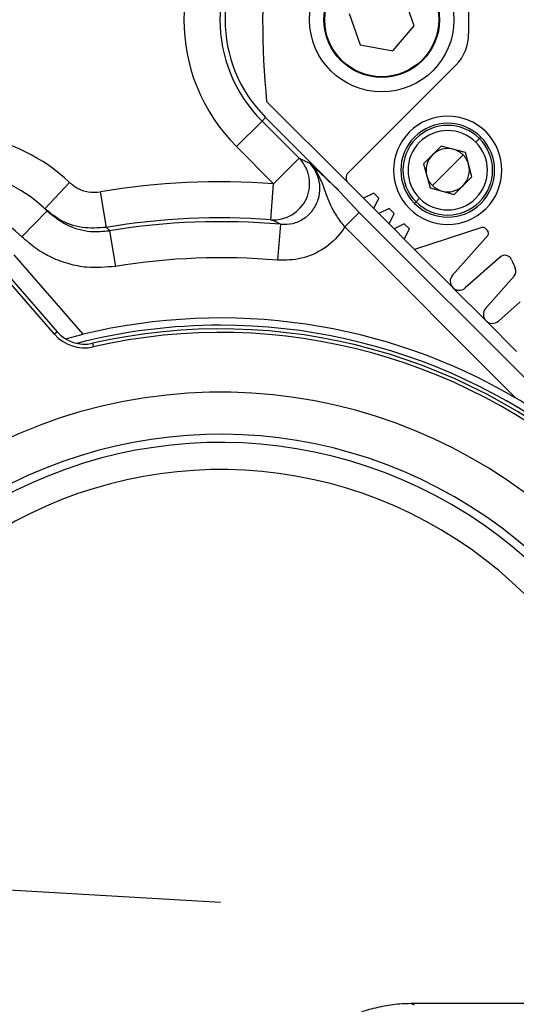
# Model space of a CAD drawing. Units: millimetres. Extents: x 1802 to 23253, y 249 to 9017.
# Drawn here: x 7984 to 8053, y 7331 to 7467 of the extents above; entities that cross this region are included whole.
import ezdxf

# ---------------------------------------------------------------- set-up
doc = ezdxf.new("R2010")
doc.units = ezdxf.units.MM
doc.header["$LTSCALE"] = 0.02
doc.header["$PDSIZE"] = -1
doc.dimstyles.new('EFORT-ST-5', dxfattribs={"dimtxt": 7.5, "dimasz": 7.5, "dimexe": 1.25, "dimexo": 0.625, "dimtad": 1, "dimlfac": 3, "dimdsep": 46, "dimtxsty": 'Standard', "dimcen": 2.5, "dimclrd": 3, "dimclre": 3, "dimadec": 0, "dimazin": 0, "dimtfac": 1, "dimtmove": 0, "dimatfit": 3, "dimfxl": 1, "dimarcsym": 0})

# ---------------------------------------------------------------- blocks, each defined once
blk = doc.blocks.new('*D175')
at = {"color": 3, "lineweight": -2}
for p, q in [((4241.26, 7567.01), (4754.42, 7536.8)), ((8011.78, 7345.05), (4829.29, 7532.39))]:
    blk.add_line(p, q, dxfattribs=at)
at = {"color": 3}
blk.add_solid([(4753.69, 7524.32), (4755.16, 7549.28), (4829.29, 7532.39)], dxfattribs=at)
at = {"layer": 'Defpoints', "color": 0}
for p in [(4829.29, 7532.39), (8011.78, 7345.05)]:
    blk.add_point(p, dxfattribs=at)
at = {"color": 0, "insert": (4373.17, 7597.44), "char_height": 75, "attachment_point": 5, "rotation": 356.631}
blk.add_mtext('R3188', dxfattribs=at)

msp = doc.modelspace()

# ---------------------------------------------------------------- linework, layer by layer
at = {"color": 7, "linetype": 'Continuous', "lineweight": 25}
for p, q in [((8038.6091, 7466.5274), (8037.0959, 7470.8449)), ((8029.6177, 7468.2239), (8031.131, 7463.9064)), ((8035.6267, 7463.0581), (8038.6091, 7466.5274)), ((8031.131, 7463.9064), (8035.6267, 7463.0581)), ((8044.3785, 7461.0793), (8029.4616, 7446.1624)), ((8029.4614, 7444.7485), (8018.1656, 7456.0442)), ((8017.531, 7453.3237), (8013.9966, 7449.7893)), ((8017.531, 7453.3237), (8018.0333, 7453.826)), ((8017.531, 7453.3237), (8022.6746, 7448.18)), ((8018.0333, 7453.826), (8028.3638, 7443.4955)), ((8047.6393, 7450.9051), (8047.1393, 7450.4051)), ((8047.6393, 7450.9051), (8047.8464, 7451.1122)), ((8019.1403, 7444.6456), (8013.9966, 7449.7893)), ((8039.9041, 7447.4126), (8042.3536, 7449.862)), ((8045.6997, 7448.9655), (8042.3536, 7449.862)), ((8046.5963, 7445.6194), (8045.6997, 7448.9655)), ((8022.6746, 7448.18), (8019.1403, 7444.6456)), ((8045.3715, 7448.6373), (8043.2502, 7446.516)), ((8039.9041, 7447.4126), (8040.8007, 7444.0665)), ((8043.2502, 7446.516), (8041.1289, 7444.3947)), ((8046.5963, 7445.6194), (8044.1468, 7443.1699)), ((7987.46, 7441.1737), (7990.8879, 7444.8137)), ((7995.9838, 7438.5937), (7995.1514, 7443.5222)), ((8018.7722, 7439.6609), (8019.1403, 7444.6456)), ((8028.3638, 7443.4955), (8030.998, 7440.6542)), ((8029.4616, 7444.7482), (8031.5829, 7442.6269)), ((8040.8007, 7444.0665), (8044.1468, 7443.1699)), ((8032.9972, 7443.334), (8031.5829, 7442.6269)), ((8031.583, 7442.6269), (8032.9972, 7441.2127)), ((8032.9972, 7443.334), (8033.7043, 7442.6269)), ((8032.9972, 7441.2127), (8033.7043, 7442.6269)), ((8039.3611, 7442.6269), (8038.8611, 7442.1269)), ((7987.7734, 7440.8721), (7984.2671, 7437.3075)), ((8032.9972, 7441.2127), (8033.7043, 7440.5056)), ((8035.1185, 7441.2127), (8033.7043, 7440.5056)), ((8035.1185, 7441.2127), (8035.8256, 7440.5056)), ((8038.654, 7441.9198), (8038.8611, 7442.1269)), ((8028.998, 7438.6542), (8030.998, 7440.6542)), ((8030.998, 7440.6542), (8107.392, 7364.2602)), ((8033.7043, 7440.5056), (8035.1185, 7439.0914)), ((8035.1185, 7439.0914), (8035.8256, 7440.5056)), ((7996.4227, 7438.1291), (7997.2366, 7433.1975)), ((8020.0959, 7439.0212), (8019.6555, 7434.0424)), ((8052.6998, 7414.9525), (8028.998, 7438.6542)), ((8035.1185, 7439.0914), (8035.8256, 7438.3843)), ((8037.2398, 7439.0914), (8035.8256, 7438.3843)), ((8035.8256, 7438.3843), (8037.2398, 7436.9701)), ((8037.2398, 7439.0914), (8037.9469, 7438.3843)), ((8037.2398, 7436.97), (8037.9469, 7438.3843)), ((8047.9723, 7438.5796), (8038.654, 7435.5558)), ((8048.4802, 7438.4576), (8048.7655, 7438.1722)), ((8037.2398, 7436.97), (8038.654, 7435.5558)), ((8043.9046, 7431.9642), (8048.7866, 7437.4875)), ((8038.6541, 7435.5558), (8043.9388, 7430.2712)), ((7992.7716, 7423.7832), (7983.1822, 7434.8146)), ((8050.5121, 7434.4873), (8045.6698, 7430.2005)), ((7988.7693, 7423.8011), (7980.9114, 7432.8406)), ((7981.2887, 7433.1686), (7989.1466, 7424.1291)), ((8048.4977, 7427.3645), (8052.4343, 7431.8522)), ((8043.976, 7430.2341), (8048.535, 7425.675)), ((8053.3031, 7428.2972), (8050.2667, 7425.6049)), ((8048.5722, 7425.6379), (8052.7962, 7421.4137)), ((7989.1466, 7424.1291), (7988.7693, 7423.8011)), ((7990.306, 7423.1467), (7992.7716, 7423.7832)), ((7994.0447, 7422.5326), (7994.1562, 7422.0453)), ((8265.3879, 7331.0462), (8038.2022, 7331.0462))]:
    msp.add_line(p, q, dxfattribs=at)
at = {"color": 7, "linetype": 'Continuous', "lineweight": 25, "flags": 128}
msp.add_lwpolyline([(8038.2022, 7331.0462), (8038.6164, 7330.871)], dxfattribs=at)
at = {"color": 7, "linetype": 'Continuous', "lineweight": 25}
for radius in [10, 8, 7.9]:
    msp.add_circle((8034.1134, 7467.3756), radius, dxfattribs=at)
for centre, radius, start, end in [((8031.5829, 7467.3756), 24.8708, 135, 225), ((8031.5829, 7467.3756), 19.8725, 135, 225), ((8031.5829, 7467.3756), 19.1621, 135, 225), ((8134.1134, 7467.3756), 116.5, 174.418332, 185.581668), ((8134.1134, 7467.3756), 88, 178.748121, 181.251879), ((8040.1359, 7465.3219), 6, 315, 1.251879), ((8043.2502, 7446.516), 7.5, 45, 225), ((8043.2502, 7446.516), 6.5, 45, 225), ((8043.2502, 7446.516), 6.2071, 45, 225), ((8043.2502, 7446.516), 5.5, 45, 225), ((8043.2502, 7446.516), 7.5, 225, 45), ((7973.7483, 7426.6139), 25, 46.718369, 183.281631), ((8043.2502, 7446.516), 6.5, 225, 45), ((8043.2502, 7446.516), 6.2071, 225, 45), ((8043.2502, 7446.516), 5.5, 225, 45), ((8043.2502, 7446.516), 3, 75, 135), ((8043.2502, 7446.516), 3, 45, 75), ((8019.125, 7444.6527), 5.0042, 265.957261, 44.818566), ((8043.2502, 7446.516), 3, 135, 195), ((8043.2502, 7446.516), 3, 15, 45), ((7973.7483, 7426.6139), 20, 45.472227, 184.527773), ((8043.2502, 7446.516), 3, 315, 15), ((8011.7839, 7345.0462), 99.8708, 85.775827, 99.586746), ((8030.1687, 7445.4553), 1, 135, 225), ((8043.2502, 7446.516), 3, 195, 225), ((8043.2502, 7446.516), 3, 225, 255), ((8043.2502, 7446.516), 3, 255, 315), ((7973.7483, 7426.6139), 15, 45.472227, 184.527773), ((8011.7839, 7345.0462), 94.8725, 85.775827, 99.586746), ((8011.7839, 7345.0462), 94.3419, 84.945439, 99.370914), ((8048.1266, 7438.104), 0.5, 45, 107.978418), ((8048.412, 7437.8187), 0.5, 318.526648, 45), ((8011.7839, 7345.0462), 89.3436, 84.945439, 99.370914), ((8051.1749, 7433.7385), 1, 22.075851, 131.517734), ((8134.1134, 7467.3756), 88.5, 202.075851, 202.925662), ((8051.6829, 7432.5121), 1, 318.708262, 22.925662), ((8044.8412, 7431.1364), 1.25, 138.526648, 225), ((8044.8412, 7431.1364), 1.25, 225, 311.517734), ((8049.4374, 7426.5402), 1.25, 138.742835, 225), ((8011.7839, 7345.0462), 81, 59.659753, 103.575155), ((8011.7839, 7345.0462), 80, 90, 104.427701), ((8011.7839, 7345.0462), 79.4911, 349.856141, 102.894728), ((8011.7839, 7345.0462), 80, 349.921342, 90), ((8049.4374, 7426.5402), 1.25, 225, 311.562624), ((7992.9269, 7427.4152), 5.5088, 221, 282.894728), ((7992.9269, 7427.4152), 5.0089, 221, 282.894728), ((8011.7839, 7345.0462), 78.9912, 349.791256, 102.894728), ((8011.7839, 7345.0462), 70.7157, 25, 252.917706), ((8011.7839, 7345.0462), 64.887, 347.539907, 205), ((8011.7839, 7345.0462), 63.7542, 347.314856, 205), ((8011.7839, 7345.0462), 60, 346.506601, 205)]:
    msp.add_arc(centre, radius, start, end, dxfattribs=at)
for points, knots in [([(8022.6746, 7448.18), (8022.9352, 7448.0603), (8023.3978, 7447.8478), (8023.8661, 7447.6297), (8024.0706, 7447.5344)], [0, 0, 0, 0, 0.56328125, 1, 1, 1, 1]), ([(8020.0959, 7439.0212), (8020.6648, 7439.0252), (8021.8012, 7439.0333), (8023.3784, 7439.7577), (8024.6283, 7440.9228), (8025.4138, 7442.4448), (8025.6478, 7444.1384), (8025.3041, 7445.8129), (8024.651, 7446.9254), (8024.167, 7447.4332), (8024.0706, 7447.5344)], [0, 0, 0, 0, 0.13882516, 0.27727104, 0.41507644, 0.55236484, 0.68958828, 0.82722372, 0.9655671, 1, 1, 1, 1]), ([(8024.0706, 7447.5344), (8024.0726, 7447.5326), (8024.1588, 7447.4549), (8024.5523, 7447.0998), (8025.1987, 7446.5122), (8026.1824, 7445.5929), (8027.1863, 7444.6383), (8027.9756, 7443.8723), (8028.3638, 7443.4955)], [0, 0, 0, 0, 0.00194067, 0.08347041, 0.3798489, 0.58904986, 0.79785501, 1, 1, 1, 1]), ([(8028.998, 7438.6542), (8028.6076, 7439.1726), (8027.7969, 7440.2491), (8026.7105, 7442.1912), (8026.1188, 7444.2592), (8025.3167, 7445.993), (8024.6121, 7446.9613), (8024.2768, 7447.3333), (8024.0738, 7447.5313), (8024.0706, 7447.5344)], [0, 0, 0, 0, 0.16966486, 0.35229032, 0.64607358, 0.85335926, 0.91674832, 0.99869063, 1, 1, 1, 1]), ([(7990.8879, 7444.8137), (7991.2097, 7444.5534), (7991.9678, 7443.9403), (7993.4639, 7443.4084), (7994.5889, 7443.4843), (7995.1514, 7443.5222)], [0, 0, 0, 0, 0.26939563, 0.63469505, 1, 1, 1, 1]), ([(7987.7734, 7440.8721), (7987.7229, 7440.9215), (7987.6198, 7441.0224), (7987.514, 7441.1226), (7987.46, 7441.1737)], [0, 0, 0, 0, 0.49002451, 1, 1, 1, 1]), ([(7995.9838, 7438.5937), (7994.8591, 7438.5176), (7992.6099, 7438.3653), (7989.6188, 7439.428), (7988.1032, 7440.6535), (7987.46, 7441.1737)], [0, 0, 0, 0, 0.365339455, 0.730628338, 1, 1, 1, 1]), ([(7987.7734, 7440.8721), (7988.653, 7440.1649), (7990.4121, 7438.7507), (7993.5347, 7437.8891), (7995.5389, 7438.0557), (7996.4227, 7438.1291)], [0, 0, 0, 0, 0.35860087, 0.71715598, 1, 1, 1, 1]), ([(8020.0959, 7439.0212), (8019.902, 7439.1156), (8019.458, 7439.3316), (8019.0193, 7439.5423), (8018.7722, 7439.6609)], [0, 0, 0, 0, 0.43671723, 1, 1, 1, 1]), ([(7995.9838, 7438.5937), (7996.0575, 7438.517), (7996.2057, 7438.3626), (7996.3501, 7438.2072), (7996.4227, 7438.1291)], [0, 0, 0, 0, 0.49692795, 1, 1, 1, 1]), ([(8028.998, 7438.6542), (8028.8472, 7438.4286), (8028.0735, 7437.2712), (8026.1905, 7435.5332), (8023.0564, 7434.0745), (8020.7891, 7434.0531), (8019.6555, 7434.0424)], [0, 0, 0, 0, 0.07457962, 0.38263751, 0.69133139, 1, 1, 1, 1]), ([(7997.2366, 7433.1975), (7995.9078, 7433.0794), (7993.746, 7432.8873), (7990.7663, 7433.4786), (7988.3988, 7434.353), (7986.1695, 7435.613), (7984.9073, 7436.7373), (7984.2671, 7437.3075)], [0, 0, 0, 0, 0.28217417, 0.45906501, 0.64108899, 0.81797979, 1, 1, 1, 1]), ([(8081.6903, 7385.962), (8080.6405, 7387.6695), (8078.3353, 7391.4187), (8074.9458, 7395.8498), (8071.8128, 7399.4702), (8068.9491, 7402.4894), (8065.5307, 7405.7215), (8061.5002, 7409.0605), (8057.2447, 7412.1744), (8054.2143, 7414.0267), (8052.6998, 7414.9525)], [0, 0, 0, 0, 0.14458946, 0.31748288, 0.40468325, 0.49182796, 0.61772386, 0.74380287, 0.87196141, 1, 1, 1, 1]), ([(8038.2022, 7331.0462), (8037.3526, 7331.0166), (8035.6757, 7330.9584), (8033.2498, 7330.4693), (8031.5076, 7329.976), (8030.631, 7329.5766), (8030.468, 7329.5024)], [0, 0, 0, 0, 0.31814508, 0.62792333, 0.93081305, 1, 1, 1, 1])]:
    msp.add_open_spline(points, degree=3, knots=knots, dxfattribs=at)

# ---------------------------------------------------------------- dimensions: what is measured, and where the dimension line sits
dim = msp.add_radius_dim(center=(8011.7839, 7345.0462), mpoint=(4829.2936, 7532.3936), dimstyle='EFORT-ST-5', override={"dimtxt": 75, "dimasz": 75, "dimlfac": 1})
dim.commit()
dim.dimension.update_dxf_attribs({"geometry": '*D175', "text_midpoint": (4370.9251, 7559.3769), "dimtype": 164})

doc.saveas('drawing.dxf')
